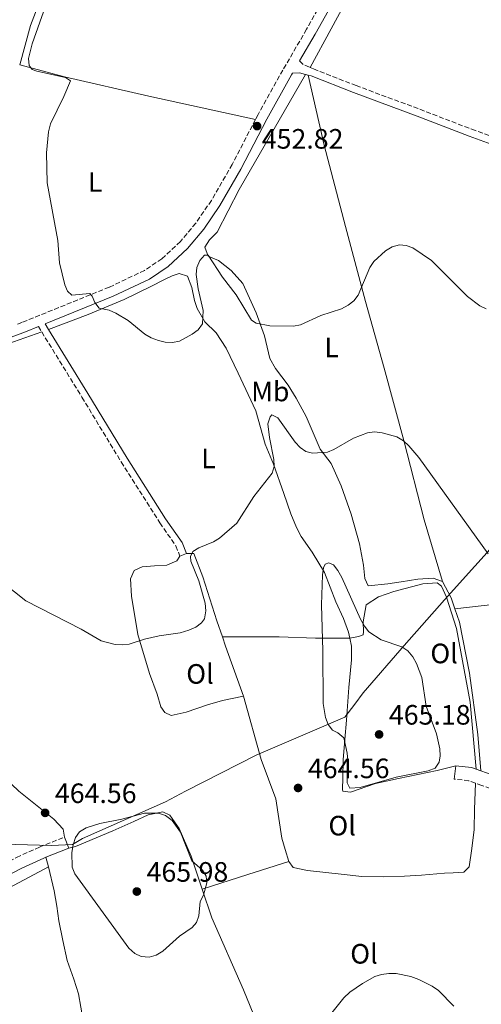
# Model space of a CAD drawing. Units: metres. Extents: x 580347 to 583794, y 4712688 to 4715057.
# Drawn here: x 581018 to 581183, y 4714490 to 4714842 of the extents above; entities that cross this region are included whole.
import ezdxf
from ezdxf.enums import TextEntityAlignment as Align

# ---------------------------------------------------------------- set-up
doc = ezdxf.new("R2010")
doc.units = ezdxf.units.M
doc.header["$MEASUREMENT"] = 0
doc.linetypes.add('DGN Style 3', pattern=[2.435890702152634, 1.739921930109024, -0.6959687720436097])
for name, color, linetype, lineweight in [('Camino', 7, 'DGN Style 3', 0), ('Cota de punto acotado terreno', 7, 'Continuous', 0), ('Curva de nivel intermedia', 30, 'Continuous', 0), ('Estanque', 4, 'Continuous', 0), ('Etiqueta de uso rústico', 92, 'Continuous', 0), ('Límite de municipio', 7, 'Continuous', 0), ('Línea de cambio de uso (parcela vista)', 92, 'Continuous', 0), ('Margen derecho', 7, 'Continuous', 0), ('Punto acotado terreno (símbolo)', 7, 'Continuous', 0)]:
    doc.layers.add(name, color=color, linetype=linetype, lineweight=lineweight)
doc.styles.add('Style-Arial', font='arial.ttf')

# ---------------------------------------------------------------- blocks, each defined once
blk = doc.blocks.new('5PATER')
at = {"layer": 'Estanque', "linetype": 'Continuous', "lineweight": 0}
h = blk.add_hatch(color=51, dxfattribs=at)
edge = h.paths.add_edge_path()
edge.add_ellipse((0, 0), major_axis=(-0.1095731443231308, -0.1110710700762829), ratio=0.9994222409660317, start_angle=0, end_angle=360)

msp = doc.modelspace()

# ---------------------------------------------------------------- linework, layer by layer
at = {"layer": 'Camino', "color": 7, "linetype": 'DGN Style 3', "lineweight": 0, "extrusion": (0.2582786598233905, 0.2256416777891719, 0.9393497576112536), "elevation": 1214377.568465725, "flags": 128}
msp.add_lwpolyline([(3168336.226976074, -3324789.276367839), (3168334.588303328, -3324789.363841422), (3168332.061516856, -3324790.6467873)], dxfattribs=at)
at = {"layer": 'Camino', "color": 7, "linetype": 'DGN Style 3', "lineweight": 0, "extrusion": (-0.002332167251200519, 0.003762824475239206, 0.9999902010259306), "elevation": 16843.5284633944, "flags": 128}
msp.add_lwpolyline([(581024.0377150064, 4714702.108252327), (581025.2277350911, 4714700.188238734)], dxfattribs=at)
at = {"layer": 'Camino', "color": 7, "linetype": 'DGN Style 3', "lineweight": 0, "extrusion": (0.05828349765210616, 0.08416954194468076, 0.9947454559384826), "elevation": 431159.7393060028, "flags": 128}
msp.add_lwpolyline([(2206152.323208705, -4184725.27081974), (2206154.868775177, -4184724.587086366), (2206159.377943662, -4184722.14518146)], dxfattribs=at)
at = {"layer": 'Camino', "color": 7, "linetype": 'DGN Style 3', "lineweight": 0}
for points in [[(581169.9200000016, 4714925.529999999, 453.0000000000001), (581169.109999998, 4714924.199999999, 453.0800000000018), (581157.1000000006, 4714903.890000001, 453.0000000000001), (581143.2499999992, 4714879.730000001, 453.0800000000018), (581132.5399999982, 4714860.130000002, 453.0800000000018), (581120.3200000006, 4714838.260000001, 453.1600000000035), (581111.8899999995, 4714823.689999999, 453.3099999999976), (581103.0199999983, 4714807.850000001, 453.3099999999976), (581102.0899999985, 4714806.040000001, 453.3600000000006)], [(581121.5700000001, 4714824.630000001, 452.7899999999937), (581122.8299999986, 4714824.080000001, 453.229999999996), (581137.9800000008, 4714818.140000002, 453.449999999997), (581160.7999999998, 4714809.660000003, 454.0200000000041), (581179.3000000004, 4714802.540000003, 454.8800000000047), (581193.7100000005, 4714797.280000002, 455.800000000003), (581204.0399999993, 4714793.380000001, 455.800000000003), (581215.3699999995, 4714788.78, 455.729999999996), (581230.8900000006, 4714782.45, 455.4499999999972), (581251.8999999991, 4714774.540000003, 455.6600000000037), (581273.9099999989, 4714766.680000002, 456.2299999999959), (581285.1799999987, 4714762.570000002, 456.2299999999959)], [(581102.0899999985, 4714806.040000001, 453.3600000000006), (581093.7600000022, 4714790.000000001, 453.8500000000058), (581086.3700000005, 4714777.16, 454.4600000000065), (581080.7600000004, 4714769.010000001, 454.9299999999931), (581075.2500000005, 4714762.430000001, 455.2299999999959), (581068.6799999991, 4714756.290000002, 455.5399999999937), (581062.4899999977, 4714752.160000003, 455.6999999999971), (581049.879999999, 4714746.16, 456.1600000000035), (581018.6700000013, 4714733.570000002, 458.1600000000035), (581016.5199999989, 4714732.77, 458.3600000000007)], [(581025.739999999, 4714730.189999999, 457.8800000000046), (581040.1200000001, 4714706.859999999, 458.0500000000029), (581054.1399999993, 4714683.74, 458.6699999999984), (581067.9100000003, 4714662.01, 459.4600000000065), (581073.659999999, 4714653.78, 459.8999999999942), (581075.0899999995, 4714650.100000001, 460.0800000000018)], [(581214.48, 4714563.480000001, 466.1499999999942), (581205.9499999982, 4714563.83, 466.1499999999942), (581197.26, 4714564.350000001, 466.020000000004), (581188.2199999989, 4714566.330000001, 465.7700000000041), (581182.9400000015, 4714568.210000001, 465.7700000000041), (581180.6399999993, 4714569.040000002, 465.8300000000019)], [(580999.7300000004, 4714533.57, 464.7100000000065), (581001.1499999977, 4714534.37, 464.7100000000065), (581016.7499999991, 4714542.510000001, 465.1399999999995), (581024.8999999985, 4714546.210000002, 465.3500000000058), (581033.8399999993, 4714549.770000001, 465.779999999999)]]:
    msp.add_polyline3d(points, dxfattribs=at)
at = {"layer": 'Curva de nivel intermedia', "color": 30, "linetype": 'Continuous', "lineweight": 0, "flags": 128}
for points, elevation in [([(581177.7900000017, 4714742.850000001), (581164.8900000001, 4714755.729999999), (581158.2699999996, 4714760.239999999), (581155.9000000003, 4714761.02), (581153.4900000007, 4714761.279999999), (581150.9200000003, 4714760.590000001), (581148.5700000012, 4714759.180000001), (581144.4000000003, 4714755.289999999), (581142.9400000006, 4714753.160000001), (581138.7200000007, 4714743.289999999), (581137.1700000018, 4714741.33), (581135.1900000013, 4714739.699999998), (581132.850000001, 4714738.449999999), (581125.3699999999, 4714735.99), (581118.1000000011, 4714732.689999999), (581115.6300000013, 4714732.179999999), (581107.2500000015, 4714732.3), (581102.3299999997, 4714733.310000001), (581100.6399999999, 4714734.41), (581095.2000000017, 4714743.440000001), (581090.3100000012, 4714749.779999999), (581085.2100000004, 4714757.609999998), (581083.8300000014, 4714757.550000001), (581082.2199999997, 4714755.640000001), (581081.1200000001, 4714753.220000001), (581080.900000001, 4714750.7), (581081.6699999999, 4714745.619999999), (581083.4500000014, 4714737.850000001), (581083.1100000016, 4714733.08), (581081.5800000007, 4714730.980000001), (581079.5199999998, 4714729.390000001), (581074.9199999997, 4714726.869999998), (581072.47, 4714726.42), (581069.8800000015, 4714726.529999998), (581067.4299999997, 4714727.069999999), (581064.8700000005, 4714728.09), (581062.6200000017, 4714729.42), (581056.5599999999, 4714734.2), (581052.2300000003, 4714736.909999999), (581049.8000000007, 4714737.949999998), (581046.2500000012, 4714738.659999999), (581044.7100000011, 4714740.63), (581043.7700000001, 4714742.949999998), (581042.8899999995, 4714743.88), (581036.4500000001, 4714743.349999999), (581034.9500000002, 4714744.689999999), (581034.0000000002, 4714747.000000001), (581032.1400000006, 4714754.800000002), (581031.5199999993, 4714762.800000001), (581027.7400000017, 4714783.419999998), (581027.4800000002, 4714794.17), (581028.22, 4714801.67), (581028.8700000005, 4714804.439999998), (581033.6700000018, 4714814.190000001), (581036.0099999997, 4714819.829999999), (581034.2800000019, 4714821.079999999), (581023.9500000009, 4714823.23), (581022.3799999995, 4714823.869999998), (581021.3100000012, 4714825.33), (581021.0800000009, 4714827.82), (581022.3900000007, 4714833.08), (581027.1500000015, 4714846.539999997)], 455), ([(581184.4200000013, 4714738.38), (581182.1900000004, 4714739.509999998), (581177.7900000017, 4714742.850000001)], 455), ([(581107.94, 4714700.539999999), (581107.37, 4714699.840000001), (581106.5300000019, 4714697.390000001), (581107.0500000004, 4714692.519999998), (581108.6399999997, 4714684.640000002), (581108.7800000004, 4714682.130000001), (581108.0100000015, 4714679.749999999), (581101.5000000005, 4714671.4), (581095.4400000009, 4714661.890000001), (581089.1800000002, 4714656.560000001), (581087.0400000011, 4714655.28), (581081.8399999999, 4714653.039999999), (581079.7300000021, 4714651.71), (581078.8600000005, 4714650.01), (581079.0000000012, 4714648.34), (581081.8200000019, 4714641.279999998), (581084.1200000019, 4714633.34), (581084.3400000009, 4714630.609999998), (581083.9000000006, 4714627.77), (581082.7600000007, 4714626.259999998), (581080.7699999991, 4714624.74), (581078.3399999995, 4714623.659999999), (581075.2000000014, 4714622.77), (581067.6799999999, 4714621.619999998), (581062.480000001, 4714620.439999998), (581057.0200000004, 4714618.730000001), (581054.5300000004, 4714618.439999999), (581051.9800000022, 4714618.609999999), (581047.0300000013, 4714619.83), (581039.8200000006, 4714624.039999999), (581020.1100000008, 4714634.130000001), (581007.1700000013, 4714644.279999998)], 460.0000000000001), ([(581185.1500000021, 4714650.899999999), (581160.4600000001, 4714685.320000002), (581156.8700000005, 4714689.46), (581154.9200000013, 4714691.249999999), (581152.570000002, 4714692.750000001), (581147.3500000007, 4714694.13), (581144.5800000014, 4714694.460000001), (581142.0900000014, 4714694.159999998), (581137.1000000002, 4714692.240000002), (581130.0999999996, 4714688.180000001), (581127.7700000005, 4714687.27), (581122.4700000009, 4714686.87), (581120.0500000002, 4714687.480000001), (581118.0800000011, 4714688.92), (581116.2999999997, 4714690.859999999), (581110.0700000001, 4714699.460000001), (581107.94, 4714700.539999999)], 460.0000000000001), ([(581128.3099999992, 4714647.720000001), (581127.0000000016, 4714647.230000001), (581126.3700000013, 4714645.91), (581126.0400000005, 4714643.429999999), (581125.6400000004, 4714632.699999998), (581126.1600000013, 4714616.31), (581126.2000000014, 4714597.449999999), (581127.1300000013, 4714592.480000001), (581128.0499999999, 4714589.939999999), (581129.5400000007, 4714587.939999999), (581131.4400000006, 4714586.970000001), (581133.6500000014, 4714585.220000001), (581134.8499999995, 4714579.809999999), (581135.0400000016, 4714577.310000001), (581134.8200000003, 4714569.21), (581135.720000001, 4714567.220000001), (581139.4300000014, 4714567.46), (581152.3100000005, 4714571.219999999), (581163.7300000001, 4714573.439999999), (581166.2300000013, 4714574.449999999), (581167.6300000005, 4714576.529999998), (581168.0300000006, 4714578.81), (581167.9500000002, 4714581.310000001), (581166.7300000021, 4714586.66), (581162.9800000014, 4714596.58), (581161.4500000002, 4714606.75), (581159.6399999998, 4714611.789999999), (581158.2899999997, 4714614.210000001), (581156.5199999994, 4714616.260000001), (581154.3100000012, 4714617.680000001), (581146.9200000016, 4714620.199999999), (581142.5200000005, 4714623.119999998), (581140.9700000016, 4714625.09), (581139.6100000005, 4714627.550000001), (581132.8800000001, 4714642.449999998), (581131.4400000006, 4714644.96), (581129.9499999998, 4714647.05), (581128.3099999992, 4714647.720000001)], 465.0000000000001), ([(581064.0700000001, 4714506.890000001), (581061.2699999994, 4714507.109999999), (581059.0099999997, 4714508.17), (581056.8600000016, 4714510.069999999), (581037.600000001, 4714536.71), (581036.5999999997, 4714539.010000001), (581036.5000000015, 4714544.319999998), (581036.9400000017, 4714546.980000001), (581037.8200000002, 4714549.63), (581039.2599999995, 4714551.67), (581041.5900000009, 4714553.109999999), (581046.4400000012, 4714554.67), (581054.3800000006, 4714556.230000001), (581062.4899999999, 4714558.310000001), (581067.49, 4714558.32), (581069.9199999997, 4714557.550000001), (581072.3200000002, 4714555.75), (581075.2700000006, 4714551.519999999), (581079.3200000008, 4714541.289999999), (581083.1500000019, 4714537.96), (581084.530000001, 4714535.869999997), (581084.6699999997, 4714533.4), (581083.5000000005, 4714529.01), (581082.3400000005, 4714526.789999999), (581081.850000001, 4714521.63), (581081.0500000007, 4714519.26), (581079.4300000003, 4714517.550000001), (581074.9600000001, 4714514.359999998), (581068.9900000021, 4714509.07), (581066.5900000014, 4714507.619999999), (581064.0700000001, 4714506.890000001)], 465.0000000000001), ([(581128.4400000012, 4714485.849999999), (581133.6600000003, 4714492.429999999), (581135.7700000004, 4714494.369999999), (581140.2699999998, 4714497.489999999), (581144.6799999997, 4714499.959999999), (581147.0600000002, 4714500.730000001), (581149.6600000019, 4714501.109999998), (581152.3500000008, 4714501.119999999), (581157.57, 4714499.970000001), (581160.4600000001, 4714498.939999998), (581165.220000001, 4714496.56), (581167.4600000007, 4714495.029999998), (581172.9300000002, 4714489.390000001)], 460.0000000000001)]:
    msp.add_lwpolyline(points, dxfattribs=dict(at, elevation=elevation))
at = {"layer": 'Límite de municipio', "color": 7, "linetype": 'Continuous', "lineweight": 0}
msp.add_polyline3d([(580973.4699999989, 4714548.33, 464.99), (581029.1799999997, 4714546.800000001, 465.54), (581036.6799999997, 4714547.180000001, 465.0700000000001), (581040.3599999994, 4714549.27, 465.65), (581069.9600000009, 4714562.430000001, 465.43), (581077.0700000003, 4714566.230000001, 465.19), (581102.3500000016, 4714579.07, 465.09), (581133.9800000004, 4714592.66, 466.3200000000001), (581137.5300000012, 4714597.279999999, 466.25), (581140.5799999982, 4714601.27, 466.16), (581155.1600000003, 4714618.26, 465.02), (581169.620000001, 4714634.49, 465.42), (581236.7100000009, 4714709.07, 457.19), (581261.9400000013, 4714737.66, 457.01), (581285.4100000003, 4714763.180000001, 456.13), (581296.3299999982, 4714770.460000001, 453.91), (581350.6000000016, 4714784.529999999, 449.35), (581382.370000001, 4714792.65, 449.25), (581414.1400000006, 4714801.67, 449.32), (581437.2800000012, 4714806.859999999, 445), (581477.5700000003, 4714816.390000001, 440.78), (581560.4499999993, 4714833.33, 440.53)], dxfattribs=at)
at = {"layer": 'Línea de cambio de uso (parcela vista)', "color": 92, "linetype": 'Continuous', "lineweight": 0, "flags": 128}
for points, elevation in [([(581077.4400000004, 4714651.02), (581075.0899999999, 4714650.100000001)], 460.0800000000018), ([(581173.6100000005, 4714575.27), (581173.0700000003, 4714570.5)], 466.1499999999942), ([(581033.8399999999, 4714549.77), (581035.4100000003, 4714545.84)], 465.7799999999989)]:
    msp.add_lwpolyline(points, dxfattribs=dict(at, elevation=elevation))
at = {"layer": 'Línea de cambio de uso (parcela vista)', "color": 92, "linetype": 'Continuous', "lineweight": 0, "extrusion": (0.04537649391629887, 0.05545113171613165, 0.9974297698541309), "elevation": 288265.378443326, "flags": 128}
msp.add_lwpolyline([(2536009.518216077, -4006389.501479131), (2536003.358723236, -4006386.989299214), (2535999.843372189, -4006384.756250399)], dxfattribs=at)
at = {"layer": 'Línea de cambio de uso (parcela vista)', "color": 92, "linetype": 'Continuous', "lineweight": 0, "extrusion": (0.9112638792519187, 0.3320986348398489, 0.2435336508744813), "elevation": 2095358.602950267, "flags": 128}
msp.add_lwpolyline([(4230659.569088498, -525653.5933068374), (4230656.13802103, -525653.3974088279), (4230637.139789362, -525652.6756793193)], dxfattribs=at)
at = {"layer": 'Línea de cambio de uso (parcela vista)', "color": 92, "linetype": 'Continuous', "lineweight": 0, "extrusion": (0.009687147932751923, -0.03897923806173172, 0.9991930635092778), "elevation": -177675.766780296, "flags": 128}
msp.add_lwpolyline([(1700948.238790619, 4431671.382575697), (1700948.238790619, 4431667.896948065)], dxfattribs=at)
at = {"layer": 'Línea de cambio de uso (parcela vista)', "color": 92, "linetype": 'Continuous', "lineweight": 0, "extrusion": (0.2840930910850846, -0.8773708239903037, 0.3866672378263993), "elevation": -3971130.362298792, "flags": 128}
msp.add_lwpolyline([(2005153.286159897, 1665516.747805749), (2005170.432591878, 1665516.769492564), (2005185.720870562, 1665516.389973291)], dxfattribs=at)
at = {"layer": 'Línea de cambio de uso (parcela vista)', "color": 92, "linetype": 'Continuous', "lineweight": 0}
for points in [[(580989.9400000004, 4714918.32, 460.4400000000023), (581024.4199999999, 4714909.220000001, 458.7700000000041), (581034.3399999999, 4714906.470000001, 458.5), (581038.9600000001, 4714904.810000001, 458.0599999999977), (581041.8499999996, 4714903.58, 457.8899999999995), (581043.25, 4714901.76, 457.8899999999995), (581042.0700000003, 4714895.77, 457.1000000000058), (581033.3200000003, 4714869.680000001, 456.570000000007), (581021.75, 4714839.640000001, 456.8300000000018), (581017.8799999999, 4714825.57, 457.1399999999995)], [(581121.5700000003, 4714824.630000001, 452.7899999999936), (581136.5499999998, 4714852.279999999, 452.7899999999936), (581141.5199999996, 4714860.15, 452.5800000000018), (581144.6200000001, 4714863.890000001, 452.4700000000012), (581147.4699999997, 4714865.57, 452.1600000000035), (581161.1200000001, 4714869.300000001, 451.1100000000006), (581189.9000000004, 4714878.02, 451.320000000007), (581217.5899999999, 4714887.01, 450.4900000000052), (581233.9400000004, 4714893.51, 449.75), (581241.4299999997, 4714896.9, 449.3399999999965), (581247.0099999999, 4714899.289999999, 449.0200000000041), (581249.79, 4714901.41, 448.9799999999959)], [(581017.8799999999, 4714825.57, 457.1399999999995), (581033.8499999996, 4714821.230000001, 455.4900000000052), (581063.9699999997, 4714814.380000001, 453.9199999999983), (581102.0899999999, 4714806.039999999, 453.3600000000006)], [(581119.9100000003, 4714822.15, 453.2299999999959), (581096.2400000002, 4714781.09, 453.2100000000065), (581088.3600000005, 4714765.76, 454.2700000000041), (581085.6299999999, 4714763.08, 454.7100000000065), (581084.0499999998, 4714760.4, 454.8800000000047), (581085.1299999999, 4714757.189999999, 454.8800000000047), (581088.8399999999, 4714755.619999999, 454.9700000000012), (581093.3799999999, 4714752.109999999, 455.4100000000035), (581097.5899999999, 4714747.430000001, 455.5), (581102.3399999999, 4714737, 456.1199999999953), (581105.3300000001, 4714728.730000001, 456.820000000007), (581107.1600000003, 4714720.680000001, 457.8800000000047), (581109.2800000003, 4714717.140000001, 458.0500000000029), (581113.7400000002, 4714711.199999999, 458.7599999999948), (581116.5700000003, 4714706.5, 458.8399999999965), (581120.2300000004, 4714699.980000001, 459.8099999999977), (581122.7199999997, 4714694.130000001, 460.6000000000058), (581125.2199999997, 4714688.279999999, 460.6000000000058), (581129.0899999999, 4714683.25, 461.3099999999977), (581132.6500000004, 4714675.230000001, 462.0099999999948), (581136.2400000002, 4714665.119999999, 463.1600000000035), (581139.2599999999, 4714654.550000001, 463.9499999999971), (581140.6200000001, 4714646.84, 464.0399999999936), (581141.1500000004, 4714642.119999999, 464.4799999999959), (581142.3300000001, 4714639.49, 464.4799999999959), (581149.3600000005, 4714640.27, 464.4799999999959), (581154.0800000001, 4714640.91, 464.2100000000065), (581160.0599999996, 4714641.9, 464.0399999999936), (581165.5899999999, 4714642.210000001, 463.3300000000018), (581168.8399999999, 4714641.09, 462.9799999999959)], [(581168.8399999999, 4714641.09, 462.9799999999959), (581162.3300000001, 4714663.039999999, 462.2799999999989), (581155.0499999998, 4714691.430000001, 460.6000000000058), (581148.0300000003, 4714717.279999999, 458.5800000000018), (581141.3799999999, 4714741.07, 456.4700000000012), (581134.2400000002, 4714767.850000001, 454.8800000000047), (581126.5999999996, 4714796.810000001, 453.0399999999936), (581120.8399999999, 4714821.890000001, 453.2299999999959)], [(581028.1699999999, 4714731.039999999, 457.6199999999953), (581042.2800000003, 4714736.41, 456.5599999999977), (581055.2400000002, 4714741.76, 455.8500000000058), (581064.7599999999, 4714746.380000001, 455.679999999993), (581069.5700000003, 4714748.859999999, 455.5899999999965), (581072.3200000003, 4714750.17, 455.5), (581074.8399999999, 4714751.01, 455.320000000007), (581077.8499999996, 4714750.119999999, 455.4100000000035), (581079.4100000003, 4714745.99, 455.679999999993), (581080.2699999996, 4714741.390000001, 456.3800000000047), (581081.2300000004, 4714738.52, 456.3800000000047), (581083.9400000004, 4714733.83, 456.7299999999959), (581088.0300000003, 4714729.84, 457.2599999999948), (581091.5599999996, 4714724.350000001, 457.6100000000006), (581095.9400000004, 4714715.41, 458.320000000007), (581102.2199999997, 4714702, 459.7200000000012), (581105.4900000002, 4714690.050000001, 460.429999999993), (581108.4600000001, 4714682.939999999, 461.1300000000047), (581112.1699999999, 4714672.49, 462.1900000000023), (581114.6900000004, 4714665.26, 463.070000000007), (581116.7100000001, 4714660.32, 463.5099999999948), (581118.3700000001, 4714657.119999999, 464.4799999999959), (581122.3600000005, 4714651.52, 464.8300000000018), (581126.7199999997, 4714644.310000001, 465.7100000000065), (581130.7699999996, 4714633.75, 466.4100000000035), (581133.5, 4714627.789999999, 466.4100000000035), (581135.29, 4714622.970000001, 466.679999999993), (581135.7632999998, 4714620.84, 466.679999999993)], [(580886.6699999999, 4714694.4, 470.5500000000029), (580892.9299999997, 4714692.52, 470.6399999999995), (580899.9800000004, 4714690.539999999, 470.5500000000029), (580907.1399999997, 4714689.699999999, 470.3699999999953), (580911.5300000003, 4714689.65, 470.1100000000006), (580920.6200000001, 4714690.91, 468.6999999999971), (580934.29, 4714695.01, 465.6199999999953), (580953.9199999999, 4714702.060000001, 463.2400000000052), (580981.9199999999, 4714713.26, 460.7799999999989), (581013.7000000002, 4714725.890000001, 459.1100000000006), (581025.7400000002, 4714730.189999999, 457.8800000000047)], [(581075.0899999999, 4714650.100000001, 460.0800000000018), (581073.9600000001, 4714648.480000001, 460.0800000000018), (581070.4100000003, 4714646.930000001, 460.0800000000018), (581066.0300000003, 4714646.640000001, 460.1600000000035), (581061.6500000004, 4714646.24, 460.429999999993), (581058.79, 4714644.939999999, 460.5200000000041), (581057.4400000004, 4714642.039999999, 460.5200000000041), (581057.8600000005, 4714635.82, 460.8699999999953), (581060.1200000001, 4714622.119999999, 461.0399999999936), (581064.2100000001, 4714608.220000001, 462.1900000000023), (581066.9600000001, 4714600.869999999, 462.4499999999971), (581068.29, 4714596.279999999, 462.6300000000047), (581069.7000000002, 4714594.220000001, 462.8899999999995), (581072.0199999996, 4714593.210000001, 462.8899999999995), (581077.2999999998, 4714594.430000001, 462.8899999999995), (581085, 4714597.07, 463.2400000000052), (581090.2800000003, 4714598.52, 463.3300000000018), (581097.7599999999, 4714600.109999999, 463.7599999999948)], [(581090.29, 4714621.26, 462.8800000000047), (581088.3099999996, 4714626.980000001, 462.5399999999936), (581083.2599999999, 4714642.710000001, 461.3099999999977), (581080.04, 4714651.09, 460.3399999999965), (581077.4400000004, 4714651.02, 460.0800000000018)], [(581135.7632999998, 4714620.84, 466.6796000000032), (581135.7699999996, 4714620.84, 466.679999999993), (581138.8600000005, 4714621.380000001, 467.0299999999989), (581140.5899999999, 4714621.980000001, 466.9400000000023), (581140.6900000004, 4714623.140000001, 466.679999999993), (581140.5300000003, 4714626.600000001, 465.9700000000012), (581141.5999999996, 4714632.720000001, 465.8000000000029), (581146.0599999996, 4714635.550000001, 465.5299999999989), (581151.4600000001, 4714637.460000001, 465.3600000000006), (581161.7999999998, 4714640.24, 465.3600000000006), (581166.9900000002, 4714640.539999999, 465.4400000000023), (581168.5, 4714639.41, 465.4400000000023), (581170.2800000003, 4714635.51, 465.4400000000023), (581173.8799999999, 4714624.25, 465.8000000000029), (581178.7199999997, 4714598.02, 465.8000000000029), (581180.8300000001, 4714574.07, 465.8600000000006)], [(581173.3300000001, 4714631.300000001, 463.320000000007), (581192.1200000001, 4714633.380000001, 462.2899999999936), (581213.7800000003, 4714635.390000001, 461.3300000000018), (581230.4800000004, 4714637.100000001, 461.1499999999942), (581241.3099999996, 4714638.050000001, 461.1499999999942), (581252.7000000002, 4714639.25, 460.6900000000023)], [(581173.3300000001, 4714631.300000001, 463.320000000007), (581174.9000000004, 4714626.52, 463.5099999999948), (581178.4800000004, 4714608.350000001, 463.7700000000041), (581181.5300000003, 4714586.480000001, 464.4799999999959), (581182.5700000003, 4714573.439999999, 465.820000000007)], [(581090.29, 4714621.26, 462.8800000000047), (581110.5, 4714621.25, 465.179999999993), (581123.5300000003, 4714620.84, 465.8800000000047), (581135.7632999998, 4714620.84, 466.6796000000032)], [(581135.7632999998, 4714620.84, 466.679999999993), (581136.3899999997, 4714618.02, 466.679999999993), (581136.3399999999, 4714613.060000001, 466.679999999993), (581135.4299999997, 4714603.25, 466.5899999999965), (581134.54, 4714591.59, 466.4100000000035), (581133.9400000004, 4714584.66, 466.1499999999942), (581133.3399999999, 4714577.390000001, 465.8000000000029), (581133.2999999998, 4714570.930000001, 465.9700000000012), (581133.1299999999, 4714566.779999999, 465.8000000000029), (581133.25, 4714566.199999999, 465.8000000000029), (581136.0199999996, 4714565.779999999, 465.8800000000047), (581144.9800000004, 4714568.890000001, 466.0599999999977), (581153.1399999997, 4714570.720000001, 465.8800000000047), (581166.9400000004, 4714573.550000001, 465.8000000000029), (581173.6100000005, 4714575.27, 466.1499999999942)], [(580924.4500000002, 4714580.439999999, 468.5399999999936), (580927.7400000002, 4714586.289999999, 468.5399999999936), (580932.3899999997, 4714593.029999999, 468.5399999999936), (580937.1200000001, 4714601.51, 468.8899999999995), (580940.6200000001, 4714607.439999999, 469.070000000007), (580944.1500000004, 4714611.17, 469.070000000007), (580947.5999999996, 4714611.680000001, 469.1600000000035), (580952.1299999999, 4714609.199999999, 469.070000000007), (580957.1399999997, 4714605, 468.7200000000012), (580965.0499999998, 4714599.91, 468.3600000000006), (580973.4100000003, 4714595.4, 468.0099999999948), (580981.8700000001, 4714591.82, 467.8399999999965), (580991.2800000003, 4714586.980000001, 467.570000000007), (581002.2000000002, 4714580.66, 466.8699999999953), (581017.5999999996, 4714566.220000001, 465.8999999999942), (581030.0700000003, 4714556.230000001, 465.8999999999942), (581033.3499999996, 4714552.58, 465.8099999999977), (581033.8399999999, 4714549.77, 465.7799999999989)], [(581097.7599999999, 4714600.109999999, 463.7700000000041), (581104.1600000003, 4714577.480000001, 465.2700000000041), (581109.2999999998, 4714563.470000001, 465), (581111.5499999998, 4714549.430000001, 465), (581112.6399999997, 4714545.300000001, 465.3600000000006), (581113.9699999997, 4714541.050000001, 465.3600000000006)], [(581113.9699999997, 4714541.050000001, 465.3600000000006), (581115.4900000002, 4714538.880000001, 465.4400000000023), (581120.7000000002, 4714537.9, 465.3600000000006), (581132.7100000001, 4714536.560000001, 465.5299999999989), (581140.0999999996, 4714535.730000001, 465.8000000000029), (581147.8300000001, 4714535.600000001, 465.7100000000065), (581155.3200000003, 4714535.810000001, 465.8000000000029), (581161.4199999999, 4714536.230000001, 465.8000000000029), (581169.5999999996, 4714536.91, 466.2400000000052), (581172.7199999997, 4714537.07, 466.4100000000035), (581176.5199999996, 4714537.230000001, 466.4100000000035), (581178.3399999999, 4714539.220000001, 466.5), (581179.29, 4714545.689999999, 466.320000000007), (581180.1299999999, 4714552.5, 466.0599999999977), (581180.2699999996, 4714559.65, 466.0599999999977), (581180.6399999997, 4714569.039999999, 465.8300000000018)], [(581035.4100000003, 4714545.84, 465.7799999999989), (581037.8200000003, 4714546.449999999, 465.9600000000065), (581051.1299999999, 4714552.039999999, 466.2200000000012), (581058.7000000002, 4714555.359999999, 466.2200000000012), (581063.7400000002, 4714557.74, 466.0399999999936), (581069.0300000003, 4714558.84, 465.7799999999989), (581071.4699999997, 4714557.600000001, 465.6900000000023), (581074.8700000001, 4714552.800000001, 465.7799999999989), (581079.1500000004, 4714542.939999999, 465.7799999999989), (581083.0700000003, 4714531.189999999, 465.6900000000023)], [(581028.1100000005, 4714539.220000001, 465.25), (581005.0899999999, 4714526.9, 463.6600000000035), (580989.3200000003, 4714517.800000001, 463.4499999999971), (580980.9000000004, 4714512.350000001, 463.4499999999971), (580972.3499999996, 4714506.619999999, 463.4499999999971), (580966.7699999996, 4714503.26, 463.3399999999965), (580960.6600000003, 4714499.76, 463.5500000000029), (580951.8200000003, 4714494.720000001, 463.9700000000012), (580949.9600000001, 4714490.449999999, 464.070000000007), (580949.5999999996, 4714486.07, 464.2799999999989), (580951.1900000004, 4714479.51, 464.3899999999995), (580953.1600000003, 4714475.430000001, 464.4900000000052), (580956.7699999996, 4714471.779999999, 464.3899999999995), (580960.2300000004, 4714468.949999999, 464.3899999999995), (580964.6699999999, 4714464.210000001, 464.2799999999989), (580969.6900000004, 4714457.15, 463.9700000000012), (580975.1299999999, 4714449.279999999, 463.6600000000035), (580976.3099999996, 4714447.15, 463.6300000000047)], [(581028.1100000005, 4714539.220000001, 465.25), (581030.2400000002, 4714530.640000001, 464.9100000000035), (581031.1299999999, 4714525.180000001, 464.6999999999971), (581031.8799999999, 4714519.850000001, 464.4900000000052), (581033.3399999999, 4714512.880000001, 464.3899999999995), (581034.7999999998, 4714505.779999999, 464.2799999999989), (581037.2199999997, 4714499.100000001, 464.179999999993), (581038.9299999997, 4714493.779999999, 464.070000000007), (581040.5499999998, 4714484.350000001, 463.4499999999971), (581029.8099999996, 4714478.33, 461.9799999999959), (581007.9199999999, 4714465.859999999, 462.1900000000023), (580993.6500000004, 4714457.730000001, 462.7200000000012), (580976.3099999996, 4714447.15, 463.6300000000047)], [(581083.0700000003, 4714531.189999999, 465.6900000000023), (581086.4699999997, 4714521.01, 465.6000000000058), (581097.75, 4714495.27, 463.8300000000018), (581111.04, 4714462.850000001, 461.9499999999971), (581126.3300000001, 4714423.600000001, 461.320000000007)]]:
    msp.add_polyline3d(points, dxfattribs=at)
at = {"layer": 'Margen derecho', "color": 7, "linetype": 'Continuous', "lineweight": 0, "elevation": 453.229999999996, "flags": 128}
msp.add_lwpolyline([(581119.9099999995, 4714822.150000002), (581120.8399999993, 4714821.890000001)], dxfattribs=at)
at = {"layer": 'Margen derecho', "color": 7, "linetype": 'Continuous', "lineweight": 0, "extrusion": (0.05235028026488796, 0.07430794218168757, 0.9958603204691463), "elevation": 381219.2082288174, "flags": 128}
msp.add_lwpolyline([(2240155.846871164, -4171492.9860552), (2240157.458624087, -4171492.545995541), (2240162.440325511, -4171489.79562267)], dxfattribs=at)
at = {"layer": 'Margen derecho', "color": 7, "linetype": 'Continuous', "lineweight": 0, "extrusion": (0.02031938860375405, -0.007357019997591006, 0.9997664710838849), "elevation": -22410.22537107264, "flags": 128}
msp.add_lwpolyline([(4630810.827295855, 1058331.224811881), (4630810.827295855, 1058333.075784602)], dxfattribs=at)
at = {"layer": 'Margen derecho', "color": 7, "linetype": 'Continuous', "lineweight": 0, "extrusion": (-0.04131806938707784, -0.01644601287914557, 0.9990106835277107), "elevation": -101077.4237945179, "flags": 128}
msp.add_lwpolyline([(-4165432.505347558, 2281109.429659018), (-4165432.505347558, 2281118.199453771)], dxfattribs=at)
at = {"layer": 'Margen derecho', "color": 7, "linetype": 'Continuous', "lineweight": 0}
for points in [[(581249.7899999992, 4714901.410000001, 448.979999999996), (581245.8099999982, 4714900.41, 449.2200000000013), (581234.760000002, 4714898.17, 450.1499999999942), (581225.8000000011, 4714895.03, 450.5000000000001), (581213.4699999974, 4714891.150000002, 451.3600000000007), (581195.9899999984, 4714885.600000001, 451.4299999999931), (581174.8299999977, 4714878.369999999, 451.1499999999942), (581153.8799999974, 4714871.620000001, 451.929999999993), (581147.6700000004, 4714869.880000002, 452.3600000000006), (581142.9600000008, 4714868.9, 453.0800000000018), (581140.909999999, 4714867.710000002, 453.0800000000018), (581135.6499999973, 4714858.42, 453.0800000000018), (581123.3999999985, 4714836.500000002, 453.1600000000035), (581117.8599999998, 4714826.92, 453.2599999999947)], [(581119.9099999995, 4714822.150000002, 453.229999999996), (581117.7600000014, 4714822.750000001, 453.229999999996), (581115.3599999986, 4714822.600000001, 453.300000000003), (581114.9800000008, 4714821.930000001, 453.3099999999976), (581106.1499999973, 4714806.160000001, 453.3099999999976), (581096.8799999983, 4714788.300000003, 453.8500000000058), (581089.3700000001, 4714775.270000001, 454.4600000000065), (581083.5799999988, 4714766.86, 454.9299999999931), (581077.8299999976, 4714759.980000001, 455.2299999999959), (581070.8899999997, 4714753.500000001, 455.5399999999937), (581064.249999999, 4714749.060000001, 455.6999999999971), (581051.3099999973, 4714742.91, 456.1600000000035), (581026.9200000013, 4714733.070000002, 457.7200000000012), (581028.1700000009, 4714731.040000001, 457.6199999999955)], [(581120.8399999993, 4714821.890000001, 453.229999999996), (581121.9899999981, 4714821.57, 453.229999999996), (581137.0300000008, 4714815.67, 453.449999999997), (581159.87, 4714807.189999999, 454.0200000000041), (581178.3700000006, 4714800.060000001, 454.8800000000047), (581192.7899999997, 4714794.800000003, 455.800000000003), (581203.0799999982, 4714790.92, 455.800000000003), (581214.3700000005, 4714786.330000001, 455.729999999996), (581229.9299999995, 4714779.980000001, 455.4499999999972), (581250.9899999973, 4714772.060000001, 455.6600000000037), (581273.0100000004, 4714764.189999999, 456.2299999999959), (581284.2800000003, 4714760.080000001, 456.2299999999959)], [(581024.5499999998, 4714732.109999999, 457.8699999999955), (581019.9499999998, 4714730.260000002, 458.1600000000035), (580991.2800000014, 4714719.590000001, 460.7799999999989), (580957.8399999987, 4714707.060000001, 463.4700000000013), (580938.3799999993, 4714700.350000001, 465.3200000000069), (580927.9699999976, 4714698.050000003, 466.2500000000002), (580918.5300000008, 4714697.460000002, 466.7799999999989), (580907.9899999974, 4714698.390000002, 467.0200000000043), (580889.8700000013, 4714700.25, 467.7100000000065), (580872.0199999989, 4714702.02, 468.5599999999976), (580854.3599999987, 4714703.470000001, 468.9400000000023), (580838.0799999976, 4714703.15, 468.9400000000023), (580827.4499999994, 4714702.070000002, 469.0599999999977)], [(581028.1700000009, 4714731.040000001, 457.6199999999955), (581042.2699999983, 4714708.170000001, 458.0500000000029), (581056.2800000005, 4714685.07, 458.6699999999984), (581070, 4714663.4, 459.4600000000065), (581075.8999999987, 4714654.970000002, 459.8999999999942), (581077.440000001, 4714651.02, 460.0800000000018)], [(581271.5500000007, 4714567.400000001, 465.3899999999994), (581269.1599999992, 4714568.74, 465.3899999999994), (581262.5399999986, 4714572.08, 465.3899999999994), (581255.339999999, 4714574.76, 465.3899999999994), (581248.1999999998, 4714576.760000001, 465.6399999999995), (581240.7800000013, 4714576.029999999, 466.1499999999942), (581234.5300000017, 4714574.140000001, 466.3999999999942), (581227.5799999981, 4714571.750000001, 466.2799999999989), (581222.7500000001, 4714570.41, 466.2799999999989), (581214.0100000005, 4714568.300000003, 466.1499999999942), (581206.1900000018, 4714568.630000001, 466.1499999999942), (581197.9200000018, 4714569.109999999, 466.020000000004), (581189.5399999976, 4714570.949999999, 465.7700000000041), (581184.5599999975, 4714572.720000002, 465.7700000000041), (581182.5700000004, 4714573.440000001, 465.8200000000071)], [(580942.4200000004, 4714488.02, 466.5700000000071), (580944.5799999973, 4714492.920000001, 466.2799999999989), (580947.3299999988, 4714496.119999999, 465.9199999999984), (580951.7700000001, 4714500.17, 465.6399999999995), (580965.6499999984, 4714509.470000003, 465.1399999999995), (580981.8099999988, 4714518.619999999, 464.779999999999), (581003.1700000004, 4714530.660000003, 464.7100000000065), (581018.6000000021, 4714538.699999999, 465.1399999999995), (581026.5599999994, 4714542.32, 465.3500000000058), (581027.27, 4714542.600000001, 465.3899999999994)]]:
    msp.add_polyline3d(points, dxfattribs=at)

# ---------------------------------------------------------------- block references
at = {"layer": 'Punto acotado terreno (símbolo)', "color": 7, "linetype": 'Continuous', "lineweight": 0, "xscale": 10, "yscale": 10, "zscale": 10}
for p in [(581102.6600000005, 4714803.66, 452.820000000007), (581146.230000001, 4714586.45, 465.1799999999935), (581117.2899999976, 4714567.33, 464.5500000000034), (581026.9599999995, 4714558.440000001, 464.5500000000034), (581059.7100000015, 4714530.350000001, 465.9799999999964)]:
    msp.add_blockref('5PATER', p, dxfattribs=at)

# ---------------------------------------------------------------- texts
at = {"layer": 'Cota de punto acotado terreno', "color": 7, "linetype": 'Continuous', "lineweight": 0, "style": 'Style-Arial'}
for s, p in [('452.82', (581104.3399999995, 4714795.619999999, 452.820000000007)), ('465.18', (581149.7299999993, 4714589.949999999, 465.179999999993)), ('464.56', (581120.7899999982, 4714570.83, 464.5500000000029)), ('464.56', (581030.4600000001, 4714561.940000001, 464.5500000000029)), ('465.98', (581063.2100000001, 4714533.849999999, 465.9799999999959))]:
    msp.add_text(s, height=7.000000000000002, dxfattribs=at).set_placement(p)
at = {"layer": 'Etiqueta de uso rústico', "color": 92, "linetype": 'Continuous', "lineweight": 0, "style": 'Style-Arial'}
for s, p in [('L', (581044.8214203799, 4714783.710010001, 454.8600000000006)), ('L', (581129.2814203807, 4714724.64001, 456.9100000000035)), ('Mb', (581107.3802462429, 4714708.90001, 458.9600000000065)), ('L', (581085.281420379, 4714684.990010001, 459.6999999999971)), ('Ol', (581169.4346334364, 4714615.36001, 465.3600000000006)), ('Ol', (581082.2546334376, 4714608.050010001, 461.8300000000018)), ('Ol', (581133.0246334396, 4714553.880010001, 465.6399999999995)), ('Ol', (581140.824633436, 4714508.11001, 461.5299999999989))]:
    msp.add_text(s, height=7.000000000000002, dxfattribs=at).set_placement(p, align=Align.MIDDLE_CENTER)

doc.saveas('drawing.dxf')
